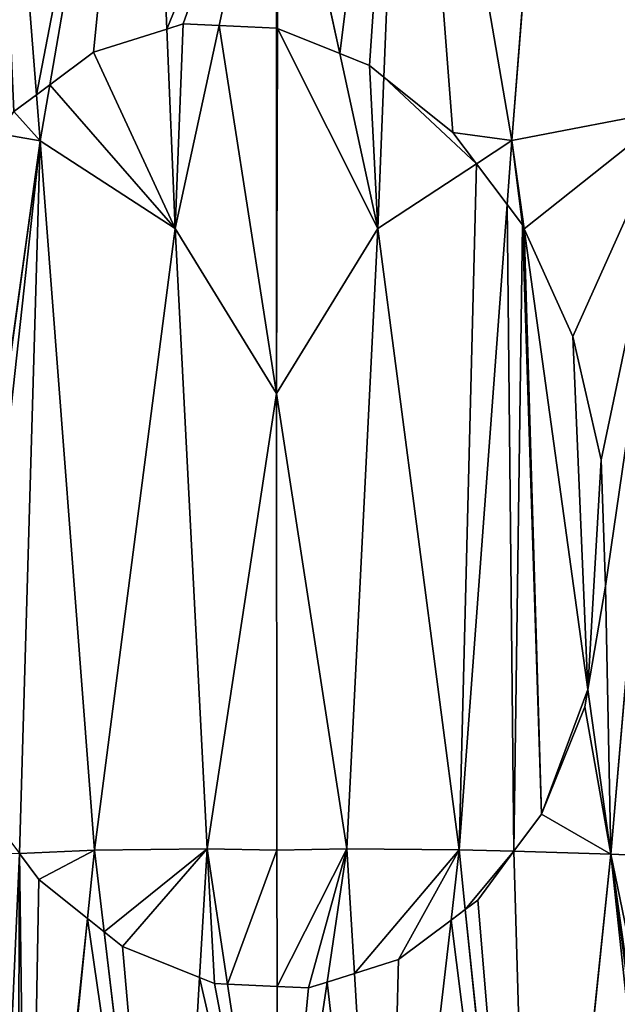
# Model space of a CAD drawing. Extents: x 0 to 2274, y 0 to 2279.
# Drawn here: x 1072 to 1131, y 1033 to 1129 of the extents above; entities that cross this region are included whole.
import ezdxf

# ---------------------------------------------------------------- set-up
doc = ezdxf.new("R2010")
doc.units = 0
doc.header["$LTSCALE"] = 25.4
doc.layers.get('0').update_dxf_attribs({"color": 13, "linetype": 'CONTINUOUS'})

msp = doc.modelspace()

# ---------------------------------------------------------------- linework, layer by layer
at = {"color": 0}
for p, q in [((1073.893, 1121.758, 136.082), (1068.682, 1187.471, 114.91)), ((1073.893, 1121.758, 136.082), (1068.682, 1187.471, 114.91)), ((1126.017, 1187.515, 114.922), (1120.536, 1117.281, 137.556)), ((1126.017, 1187.515, 114.922), (1120.536, 1117.281, 137.556)), ((1075.203, 1122.735, 135.807), (1084.66, 1177.53, 118.549)), ((1075.203, 1122.735, 135.807), (1084.66, 1177.53, 118.549)), ((1084.66, 1177.53, 118.549), (1086.686, 1128.198, 134.287)), ((1084.66, 1177.53, 118.549), (1086.686, 1128.198, 134.287)), ((1107.972, 1123.493, 135.788), (1110.147, 1177.53, 118.549)), ((1107.972, 1123.493, 135.788), (1110.147, 1177.53, 118.549)), ((1110.147, 1177.53, 118.549), (1120.536, 1117.281, 137.556)), ((1110.147, 1177.53, 118.549), (1120.536, 1117.281, 137.556)), ((1097.408, 1154.475, 126.371), (1091.794, 1128.538, 134.382)), ((1097.408, 1154.475, 126.371), (1091.794, 1128.538, 134.382)), ((1103.642, 1125.803, 135.226), (1097.408, 1154.475, 126.371)), ((1097.408, 1154.475, 126.371), (1097.422, 1128.27, 134.36)), ((1097.408, 1154.475, 126.371), (1097.422, 1128.27, 134.36)), ((1103.642, 1125.803, 135.226), (1097.408, 1154.475, 126.371)), ((1086.686, 1128.198, 134.287), (1088.29, 1128.704, 134.19)), ((1086.686, 1128.198, 134.287), (1088.29, 1128.704, 134.19)), ((1091.794, 1128.538, 134.382), (1087.489, 1108.643, 140.526)), ((1091.794, 1128.538, 134.382), (1087.489, 1108.643, 140.526)), ((1088.29, 1128.704, 134.19), (1091.794, 1128.538, 134.382)), ((1088.29, 1128.704, 134.19), (1091.794, 1128.538, 134.382)), ((1091.794, 1128.538, 134.382), (1097.422, 1128.27, 134.36)), ((1091.794, 1128.538, 134.382), (1097.422, 1128.27, 134.36)), ((1097.422, 1128.27, 134.36), (1097.441, 1092.459, 145.278)), ((1097.422, 1128.27, 134.36), (1097.525, 1128.265, 134.364)), ((1097.422, 1128.27, 134.36), (1097.441, 1092.459, 145.278)), ((1097.422, 1128.27, 134.36), (1097.525, 1128.265, 134.364)), ((1097.525, 1128.265, 134.364), (1103.642, 1125.803, 135.226)), ((1097.525, 1128.265, 134.364), (1103.642, 1125.803, 135.226)), ((1079.474, 1125.921, 134.875), (1086.686, 1128.198, 134.287)), ((1079.474, 1125.921, 134.875), (1086.686, 1128.198, 134.287)), ((1086.686, 1128.198, 134.287), (1087.489, 1108.643, 140.526)), ((1086.686, 1128.198, 134.287), (1087.489, 1108.643, 140.526)), ((1075.203, 1122.735, 135.807), (1079.474, 1125.921, 134.875)), ((1075.203, 1122.735, 135.807), (1079.474, 1125.921, 134.875)), ((1103.642, 1125.803, 135.226), (1106.549, 1124.634, 135.482)), ((1107.374, 1108.643, 140.526), (1103.642, 1125.803, 135.226)), ((1107.374, 1108.643, 140.526), (1103.642, 1125.803, 135.226)), ((1103.642, 1125.803, 135.226), (1106.549, 1124.634, 135.482)), ((1106.549, 1124.634, 135.482), (1107.972, 1123.493, 135.788)), ((1106.549, 1124.634, 135.482), (1107.972, 1123.493, 135.788)), ((1107.374, 1108.643, 140.526), (1107.972, 1123.493, 135.788)), ((1107.374, 1108.643, 140.526), (1107.972, 1123.493, 135.788)), ((1107.972, 1123.493, 135.788), (1114.747, 1118.057, 137.406)), ((1107.972, 1123.493, 135.788), (1114.747, 1118.057, 137.406)), ((1073.893, 1121.758, 136.082), (1075.203, 1122.735, 135.807)), ((1073.893, 1121.758, 136.082), (1075.203, 1122.735, 135.807)), ((1074.252, 1117.228, 137.542), (1075.203, 1122.735, 135.807)), ((1074.252, 1117.228, 137.542), (1075.203, 1122.735, 135.807)), ((1071.677, 1120.105, 136.511), (1073.893, 1121.758, 136.082)), ((1071.677, 1120.105, 136.511), (1073.893, 1121.758, 136.082)), ((1074.252, 1117.228, 137.542), (1073.893, 1121.758, 136.082)), ((1074.252, 1117.228, 137.542), (1073.893, 1121.758, 136.082)), ((1120.536, 1117.281, 137.556), (1136.522, 1120.331, 135.965)), ((1120.536, 1117.281, 137.556), (1136.522, 1120.331, 135.965)), ((1136.522, 1120.331, 135.965), (1130.229, 1047.26, 157.118)), ((1136.522, 1120.331, 135.965), (1130.229, 1047.26, 157.118)), ((1070.095, 1117.963, 137.124), (1074.252, 1117.228, 137.542)), ((1070.095, 1117.963, 137.124), (1074.252, 1117.228, 137.542)), ((1114.747, 1118.057, 137.406), (1117.049, 1114.992, 138.343)), ((1114.747, 1118.057, 137.406), (1117.049, 1114.992, 138.343)), ((1074.252, 1117.228, 137.542), (1065.876, 1056.999, 154.27)), ((1074.252, 1117.228, 137.542), (1065.876, 1056.999, 154.27)), ((1087.489, 1108.643, 140.526), (1074.252, 1117.228, 137.542)), ((1079.565, 1047.629, 157.542), (1074.252, 1117.228, 137.542)), ((1087.489, 1108.643, 140.526), (1074.252, 1117.228, 137.542)), ((1079.565, 1047.629, 157.542), (1074.252, 1117.228, 137.542)), ((1120.536, 1117.281, 137.556), (1117.049, 1114.992, 138.343)), ((1120.536, 1117.281, 137.556), (1117.049, 1114.992, 138.343)), ((1120.536, 1117.281, 137.556), (1120.067, 1110.973, 139.369)), ((1120.536, 1117.281, 137.556), (1120.067, 1110.973, 139.369)), ((1121.739, 1108.591, 139.984), (1120.536, 1117.281, 137.556)), ((1121.739, 1108.591, 139.984), (1120.536, 1117.281, 137.556)), ((1117.049, 1114.992, 138.343), (1107.374, 1108.643, 140.526)), ((1117.049, 1114.992, 138.343), (1107.374, 1108.643, 140.526)), ((1117.049, 1114.992, 138.343), (1120.067, 1110.973, 139.369)), ((1117.049, 1114.992, 138.343), (1120.067, 1110.973, 139.369)), ((1120.067, 1110.973, 139.369), (1115.358, 1047.69, 157.559)), ((1120.067, 1110.973, 139.369), (1115.358, 1047.69, 157.559)), ((1120.067, 1110.973, 139.369), (1121.561, 1108.983, 139.879)), ((1120.067, 1110.973, 139.369), (1121.561, 1108.983, 139.879)), ((1121.561, 1108.983, 139.879), (1121.739, 1108.591, 139.984)), ((1121.561, 1108.983, 139.879), (1121.739, 1108.591, 139.984)), ((1087.489, 1108.643, 140.526), (1079.565, 1047.629, 157.542)), ((1087.489, 1108.643, 140.526), (1079.565, 1047.629, 157.542)), ((1087.489, 1108.643, 140.526), (1097.441, 1092.459, 145.278)), ((1090.617, 1047.771, 157.649), (1087.489, 1108.643, 140.526)), ((1087.489, 1108.643, 140.526), (1097.441, 1092.459, 145.278)), ((1090.617, 1047.771, 157.649), (1087.489, 1108.643, 140.526)), ((1097.441, 1092.459, 145.278), (1107.374, 1108.643, 140.526)), ((1097.441, 1092.459, 145.278), (1107.374, 1108.643, 140.526)), ((1107.374, 1108.643, 140.526), (1104.341, 1047.771, 157.649)), ((1107.374, 1108.643, 140.526), (1104.341, 1047.771, 157.649)), ((1115.358, 1047.69, 157.559), (1107.374, 1108.643, 140.526)), ((1115.358, 1047.69, 157.559), (1107.374, 1108.643, 140.526)), ((1127.993, 1063.416, 152.604), (1121.739, 1108.591, 139.984)), ((1127.993, 1063.416, 152.604), (1121.739, 1108.591, 139.984)), ((1121.739, 1108.591, 139.984), (1126.526, 1098.031, 142.784)), ((1121.739, 1108.591, 139.984), (1126.526, 1098.031, 142.784)), ((1126.526, 1098.031, 142.784), (1129.304, 1085.947, 146.11)), ((1126.526, 1098.031, 142.784), (1129.304, 1085.947, 146.11)), ((1097.441, 1092.459, 145.278), (1090.617, 1047.771, 157.649)), ((1097.441, 1092.459, 145.278), (1090.617, 1047.771, 157.649)), ((1104.341, 1047.771, 157.649), (1097.441, 1092.459, 145.278)), ((1097.441, 1092.459, 145.278), (1097.481, 1047.632, 157.526)), ((1097.441, 1092.459, 145.278), (1097.481, 1047.632, 157.526)), ((1104.341, 1047.771, 157.649), (1097.441, 1092.459, 145.278)), ((1129.304, 1085.947, 146.11), (1129.705, 1073.554, 149.632)), ((1129.304, 1085.947, 146.11), (1129.705, 1073.554, 149.632)), ((1129.705, 1073.554, 149.632), (1127.993, 1063.416, 152.604)), ((1129.705, 1073.554, 149.632), (1127.993, 1063.416, 152.604)), ((1127.993, 1063.416, 152.604), (1127.703, 1061.697, 153.104)), ((1127.993, 1063.416, 152.604), (1127.703, 1061.697, 153.104)), ((1130.229, 1047.26, 157.118), (1127.993, 1063.416, 152.604)), ((1130.229, 1047.26, 157.118), (1127.993, 1063.416, 152.604)), ((1127.703, 1061.697, 153.104), (1123.433, 1051.184, 156.259)), ((1127.703, 1061.697, 153.104), (1123.433, 1051.184, 156.259)), ((1123.433, 1051.184, 156.259), (1120.736, 1047.535, 157.4)), ((1123.433, 1051.184, 156.259), (1120.736, 1047.535, 157.4)), ((1072.205, 1047.324, 157.3), (1079.565, 1047.629, 157.542)), ((1072.205, 1047.324, 157.3), (1079.565, 1047.629, 157.542)), ((1074.116, 1044.779, 158.006), (1072.205, 1047.324, 157.3)), ((1074.116, 1044.779, 158.006), (1072.205, 1047.324, 157.3)), ((1078.893, 1040.946, 159.15), (1079.565, 1047.629, 157.542)), ((1078.893, 1040.946, 159.15), (1079.565, 1047.629, 157.542)), ((1079.565, 1047.629, 157.542), (1090.617, 1047.771, 157.649)), ((1079.565, 1047.629, 157.542), (1090.617, 1047.771, 157.649)), ((1079.565, 1047.629, 157.542), (1080.514, 1039.646, 159.53)), ((1079.565, 1047.629, 157.542), (1080.514, 1039.646, 159.53)), ((1089.891, 1035.153, 160.764), (1090.617, 1047.771, 157.649)), ((1089.891, 1035.153, 160.764), (1090.617, 1047.771, 157.649)), ((1090.617, 1047.771, 157.649), (1092.625, 1034.509, 160.983)), ((1090.617, 1047.771, 157.649), (1092.625, 1034.509, 160.983)), ((1090.617, 1047.771, 157.649), (1097.481, 1047.632, 157.526)), ((1090.617, 1047.771, 157.649), (1097.481, 1047.632, 157.526)), ((1097.481, 1047.632, 157.526), (1104.341, 1047.771, 157.649)), ((1097.481, 1047.632, 157.526), (1104.341, 1047.771, 157.649)), ((1097.481, 1047.632, 157.526), (1097.497, 1034.278, 160.929)), ((1097.481, 1047.632, 157.526), (1097.497, 1034.278, 160.929)), ((1102.394, 1034.706, 160.933), (1104.341, 1047.771, 157.649)), ((1102.394, 1034.706, 160.933), (1104.341, 1047.771, 157.649)), ((1104.341, 1047.771, 157.649), (1105.075, 1035.553, 160.672)), ((1104.341, 1047.771, 157.649), (1115.358, 1047.69, 157.559)), ((1104.341, 1047.771, 157.649), (1105.075, 1035.553, 160.672)), ((1104.341, 1047.771, 157.649), (1115.358, 1047.69, 157.559)), ((1114.557, 1040.769, 159.284), (1115.358, 1047.69, 157.559)), ((1114.557, 1040.769, 159.284), (1115.358, 1047.69, 157.559)), ((1115.358, 1047.69, 157.559), (1120.736, 1047.535, 157.4)), ((1115.358, 1047.69, 157.559), (1115.963, 1041.819, 158.982)), ((1115.358, 1047.69, 157.559), (1120.736, 1047.535, 157.4)), ((1115.358, 1047.69, 157.559), (1115.963, 1041.819, 158.982)), ((1120.736, 1047.535, 157.4), (1117.186, 1042.731, 158.712)), ((1120.736, 1047.535, 157.4), (1117.186, 1042.731, 158.712)), ((1120.736, 1047.535, 157.4), (1130.229, 1047.26, 157.118)), ((1120.736, 1047.535, 157.4), (1130.229, 1047.26, 157.118)), ((1122.81, 975.383, 175.078), (1130.229, 1047.26, 157.118)), ((1122.81, 975.383, 175.078), (1130.229, 1047.26, 157.118)), ((1130.229, 1047.26, 157.118), (1135.719, 1008.23, 166.531)), ((1130.229, 1047.26, 157.118), (1147.686, 1046.547, 156.377)), ((1130.229, 1047.26, 157.118), (1135.719, 1008.23, 166.531)), ((1130.229, 1047.26, 157.118), (1147.686, 1046.547, 156.377)), ((1078.893, 1040.946, 159.15), (1074.116, 1044.779, 158.006)), ((1078.893, 1040.946, 159.15), (1074.116, 1044.779, 158.006)), ((1117.186, 1042.731, 158.712), (1115.963, 1041.819, 158.982)), ((1117.186, 1042.731, 158.712), (1115.963, 1041.819, 158.982)), ((1115.963, 1041.819, 158.982), (1114.557, 1040.769, 159.284)), ((1115.963, 1041.819, 158.982), (1114.557, 1040.769, 159.284)), ((1115.963, 1041.819, 158.982), (1122.81, 975.383, 175.078)), ((1115.963, 1041.819, 158.982), (1122.81, 975.383, 175.078)), ((1072.27, 975.083, 174.994), (1078.893, 1040.946, 159.15)), ((1072.27, 975.083, 174.994), (1078.893, 1040.946, 159.15)), ((1080.514, 1039.646, 159.53), (1078.893, 1040.946, 159.15)), ((1080.514, 1039.646, 159.53), (1078.893, 1040.946, 159.15)), ((1108.108, 985.101, 173.154), (1114.557, 1040.769, 159.284)), ((1108.108, 985.101, 173.154), (1114.557, 1040.769, 159.284)), ((1114.557, 1040.769, 159.284), (1109.39, 1036.915, 160.291)), ((1114.557, 1040.769, 159.284), (1109.39, 1036.915, 160.291)), ((1082.314, 1038.202, 159.911), (1080.514, 1039.646, 159.53)), ((1080.514, 1039.646, 159.53), (1087.007, 985.031, 173.135)), ((1080.514, 1039.646, 159.53), (1087.007, 985.031, 173.135)), ((1082.314, 1038.202, 159.911), (1080.514, 1039.646, 159.53)), ((1089.891, 1035.153, 160.764), (1082.314, 1038.202, 159.911)), ((1089.891, 1035.153, 160.764), (1082.314, 1038.202, 159.911)), ((1109.39, 1036.915, 160.291), (1105.075, 1035.553, 160.672)), ((1109.39, 1036.915, 160.291), (1105.075, 1035.553, 160.672)), ((1105.075, 1035.553, 160.672), (1102.394, 1034.706, 160.933)), ((1105.075, 1035.553, 160.672), (1102.394, 1034.706, 160.933)), ((1105.075, 1035.553, 160.672), (1108.108, 985.101, 173.154)), ((1105.075, 1035.553, 160.672), (1108.108, 985.101, 173.154)), ((1087.007, 985.031, 173.135), (1089.891, 1035.153, 160.764)), ((1087.007, 985.031, 173.135), (1089.891, 1035.153, 160.764)), ((1091.338, 1034.57, 160.939), (1089.891, 1035.153, 160.764)), ((1091.338, 1034.57, 160.939), (1089.891, 1035.153, 160.764)), ((1092.625, 1034.509, 160.983), (1091.338, 1034.57, 160.939)), ((1092.625, 1034.509, 160.983), (1091.338, 1034.57, 160.939)), ((1097.534, 1002.082, 169.133), (1102.394, 1034.706, 160.933)), ((1097.534, 1002.082, 169.133), (1102.394, 1034.706, 160.933)), ((1102.394, 1034.706, 160.933), (1100.573, 1034.131, 161.037)), ((1102.394, 1034.706, 160.933), (1100.573, 1034.131, 161.037)), ((1097.497, 1034.278, 160.929), (1092.625, 1034.509, 160.983)), ((1092.625, 1034.509, 160.983), (1097.534, 1002.082, 169.133)), ((1092.625, 1034.509, 160.983), (1097.534, 1002.082, 169.133)), ((1097.497, 1034.278, 160.929), (1092.625, 1034.509, 160.983)), ((1097.497, 1034.278, 160.929), (1097.534, 1002.082, 169.133)), ((1100.573, 1034.131, 161.037), (1097.497, 1034.278, 160.929)), ((1100.573, 1034.131, 161.037), (1097.497, 1034.278, 160.929)), ((1097.497, 1034.278, 160.929), (1097.534, 1002.082, 169.133))]:
    msp.add_line(p, q, dxfattribs=at)

# ---------------------------------------------------------------- meshes
at = {"color": 95}
mesh = msp.add_polyface(dxfattribs=at)
corners = [(1144.569, 1188.322, 113.742), (1126.017, 1187.515, 114.922), (1136.522, 1120.331, 135.965)]
mesh.append_faces([[corners[k] for k in face] for face in [(0, 1, 2)]], dxfattribs={"color": 95})
mesh = msp.add_polyface(dxfattribs=at)
corners = [(1070.095, 1117.963, 137.124), (1068.682, 1187.471, 114.91), (1057.943, 1120.111, 135.903), (1071.677, 1120.105, 136.511), (1073.893, 1121.758, 136.082)]
mesh.append_faces([[corners[k] for k in face] for face in [(0, 1, 2), (1, 3, 4)]], dxfattribs={"vtx0": -1, "color": 95})
mesh.append_faces([[corners[k] for k in face] for face in [(1, 0, 3)]], dxfattribs={"vtx0": -1, "vtx2": -1, "color": 95})
mesh = msp.add_polyface(dxfattribs=at)
corners = [(1073.893, 1121.758, 136.082), (1084.66, 1177.53, 118.549), (1068.682, 1187.471, 114.91), (1075.203, 1122.735, 135.807)]
mesh.append_faces([[corners[k] for k in face] for face in [(0, 1, 2), (1, 0, 3)]], dxfattribs={"vtx0": -1, "color": 95})
mesh = msp.add_polyface(dxfattribs=at)
corners = [(1126.017, 1187.515, 114.922), (1110.147, 1177.53, 118.549), (1120.536, 1117.281, 137.556)]
mesh.append_faces([[corners[k] for k in face] for face in [(0, 1, 2)]], dxfattribs={"color": 95})
mesh = msp.add_polyface(dxfattribs=at)
corners = [(1136.522, 1120.331, 135.965), (1126.017, 1187.515, 114.922), (1120.536, 1117.281, 137.556)]
mesh.append_faces([[corners[k] for k in face] for face in [(0, 1, 2)]], dxfattribs={"color": 95})
mesh = msp.add_polyface(dxfattribs=at)
corners = [(1079.474, 1125.921, 134.875), (1084.66, 1177.53, 118.549), (1075.203, 1122.735, 135.807), (1086.686, 1128.198, 134.287)]
mesh.append_faces([[corners[k] for k in face] for face in [(0, 1, 2), (1, 0, 3)]], dxfattribs={"vtx0": -1, "color": 95})
mesh = msp.add_polyface(dxfattribs=at)
corners = [(1086.686, 1128.198, 134.287), (1097.408, 1154.475, 126.371), (1084.66, 1177.53, 118.549), (1088.29, 1128.704, 134.19), (1091.794, 1128.538, 134.382)]
mesh.append_faces([[corners[k] for k in face] for face in [(0, 1, 2), (1, 3, 4)]], dxfattribs={"vtx0": -1, "color": 95})
mesh.append_faces([[corners[k] for k in face] for face in [(1, 0, 3)]], dxfattribs={"vtx0": -1, "vtx2": -1, "color": 95})
mesh = msp.add_polyface(dxfattribs=at)
corners = [(1103.642, 1125.803, 135.226), (1110.147, 1177.53, 118.549), (1097.408, 1154.475, 126.371), (1106.549, 1124.634, 135.482), (1107.972, 1123.493, 135.788)]
mesh.append_faces([[corners[k] for k in face] for face in [(0, 1, 2), (1, 3, 4)]], dxfattribs={"vtx0": -1, "color": 95})
mesh.append_faces([[corners[k] for k in face] for face in [(1, 0, 3)]], dxfattribs={"vtx0": -1, "vtx2": -1, "color": 95})
mesh = msp.add_polyface(dxfattribs=at)
corners = [(1114.747, 1118.057, 137.406), (1110.147, 1177.53, 118.549), (1107.972, 1123.493, 135.788), (1120.536, 1117.281, 137.556), (1117.049, 1114.992, 138.343)]
mesh.append_faces([[corners[k] for k in face] for face in [(0, 1, 2), (3, 0, 4)]], dxfattribs={"vtx0": -1, "color": 95})
mesh.append_faces([[corners[k] for k in face] for face in [(1, 0, 3)]], dxfattribs={"vtx0": -1, "vtx1": -1, "color": 95})
mesh = msp.add_polyface(dxfattribs=at)
corners = [(1097.422, 1128.27, 134.36), (1097.408, 1154.475, 126.371), (1091.794, 1128.538, 134.382)]
mesh.append_faces([[corners[k] for k in face] for face in [(0, 1, 2)]], dxfattribs={"color": 95})
mesh = msp.add_polyface(dxfattribs=at)
corners = [(1097.408, 1154.475, 126.371), (1097.525, 1128.265, 134.364), (1103.642, 1125.803, 135.226), (1097.422, 1128.27, 134.36)]
mesh.append_faces([[corners[k] for k in face] for face in [(0, 1, 2), (1, 0, 3)]], dxfattribs={"vtx0": -1, "color": 95})
at = {"color": 43}
mesh = msp.add_polyface(dxfattribs=at)
corners = [(1087.489, 1108.643, 140.526), (1088.29, 1128.704, 134.19), (1086.686, 1128.198, 134.287), (1091.794, 1128.538, 134.382)]
mesh.append_faces([[corners[k] for k in face] for face in [(0, 1, 2), (1, 0, 3)]], dxfattribs={"vtx0": -1, "color": 43})
mesh = msp.add_polyface(dxfattribs=at)
corners = [(1097.441, 1092.459, 145.278), (1091.794, 1128.538, 134.382), (1087.489, 1108.643, 140.526), (1097.422, 1128.27, 134.36)]
mesh.append_faces([[corners[k] for k in face] for face in [(0, 1, 2), (1, 0, 3)]], dxfattribs={"vtx0": -1, "color": 43})
mesh = msp.add_polyface(dxfattribs=at)
corners = [(1097.441, 1092.459, 145.278), (1097.525, 1128.265, 134.364), (1097.422, 1128.27, 134.36), (1107.374, 1108.643, 140.526), (1103.642, 1125.803, 135.226)]
mesh.append_faces([[corners[k] for k in face] for face in [(0, 1, 2), (1, 3, 4)]], dxfattribs={"vtx0": -1, "color": 43})
mesh.append_faces([[corners[k] for k in face] for face in [(1, 0, 3)]], dxfattribs={"vtx0": -1, "vtx2": -1, "color": 43})
mesh = msp.add_polyface(dxfattribs=at)
corners = [(1087.489, 1108.643, 140.526), (1075.203, 1122.735, 135.807), (1074.252, 1117.228, 137.542), (1079.474, 1125.921, 134.875), (1086.686, 1128.198, 134.287)]
mesh.append_faces([[corners[k] for k in face] for face in [(0, 1, 2), (3, 0, 4)]], dxfattribs={"vtx0": -1, "color": 43})
mesh.append_faces([[corners[k] for k in face] for face in [(1, 0, 3)]], dxfattribs={"vtx0": -1, "vtx1": -1, "color": 43})
mesh = msp.add_polyface(dxfattribs=at)
corners = [(1107.374, 1108.643, 140.526), (1106.549, 1124.634, 135.482), (1103.642, 1125.803, 135.226), (1107.972, 1123.493, 135.788)]
mesh.append_faces([[corners[k] for k in face] for face in [(0, 1, 2), (1, 0, 3)]], dxfattribs={"vtx0": -1, "color": 43})
mesh = msp.add_polyface(dxfattribs=at)
corners = [(1117.049, 1114.992, 138.343), (1107.972, 1123.493, 135.788), (1107.374, 1108.643, 140.526), (1114.747, 1118.057, 137.406)]
mesh.append_faces([[corners[k] for k in face] for face in [(0, 1, 2), (1, 0, 3)]], dxfattribs={"vtx0": -1, "color": 43})
mesh = msp.add_polyface(dxfattribs=at)
corners = [(1075.203, 1122.735, 135.807), (1073.893, 1121.758, 136.082), (1074.252, 1117.228, 137.542)]
mesh.append_faces([[corners[k] for k in face] for face in [(0, 1, 2)]], dxfattribs={"color": 43})
mesh = msp.add_polyface(dxfattribs=at)
corners = [(1074.252, 1117.228, 137.542), (1071.677, 1120.105, 136.511), (1070.095, 1117.963, 137.124), (1073.893, 1121.758, 136.082)]
mesh.append_faces([[corners[k] for k in face] for face in [(0, 1, 2), (1, 0, 3)]], dxfattribs={"vtx0": -1, "color": 43})
at = {"color": 95}
mesh = msp.add_polyface(dxfattribs=at)
corners = [(1130.229, 1047.26, 157.118), (1129.705, 1073.554, 149.632), (1127.993, 1063.416, 152.604), (1121.739, 1108.591, 139.984), (1136.522, 1120.331, 135.965), (1120.536, 1117.281, 137.556), (1126.526, 1098.031, 142.784), (1129.304, 1085.947, 146.11)]
mesh.append_faces([[corners[k] for k in face] for face in [(0, 1, 2), (3, 4, 5)]], dxfattribs={"vtx0": -1, "color": 95})
mesh.append_faces([[corners[k] for k in face] for face in [(4, 1, 0)]], dxfattribs={"vtx0": -1, "vtx1": -1, "color": 95})
mesh.append_faces([[corners[k] for k in face] for face in [(4, 3, 6), (4, 6, 7), (4, 7, 1)]], dxfattribs={"vtx0": -1, "vtx2": -1, "color": 95})
mesh = msp.add_polyface(dxfattribs=at)
corners = [(1147.686, 1046.547, 156.377), (1136.522, 1120.331, 135.965), (1130.229, 1047.26, 157.118)]
mesh.append_faces([[corners[k] for k in face] for face in [(0, 1, 2)]], dxfattribs={"color": 95})
at = {"color": 43}
mesh = msp.add_polyface(dxfattribs=at)
corners = [(1063.029, 1063.278, 152.34), (1061.161, 1101.139, 141.466), (1060.167, 1095.256, 143.091), (1065.431, 1111.652, 138.687), (1065.876, 1056.999, 154.27), (1070.095, 1117.963, 137.124), (1074.252, 1117.228, 137.542)]
mesh.append_faces([[corners[k] for k in face] for face in [(0, 1, 2), (5, 4, 6)]], dxfattribs={"vtx0": -1, "color": 43})
mesh.append_faces([[corners[k] for k in face] for face in [(1, 0, 3), (3, 4, 5)]], dxfattribs={"vtx0": -1, "vtx1": -1, "color": 43})
mesh.append_faces([[corners[k] for k in face] for face in [(3, 0, 4)]], dxfattribs={"vtx0": -1, "vtx2": -1, "color": 43})
mesh = msp.add_polyface(dxfattribs=at)
corners = [(1067.302, 1053.852, 155.227), (1074.252, 1117.228, 137.542), (1065.876, 1056.999, 154.27), (1072.205, 1047.324, 157.3), (1079.565, 1047.629, 157.542)]
mesh.append_faces([[corners[k] for k in face] for face in [(0, 1, 2), (1, 3, 4)]], dxfattribs={"vtx0": -1, "color": 43})
mesh.append_faces([[corners[k] for k in face] for face in [(1, 0, 3)]], dxfattribs={"vtx0": -1, "vtx2": -1, "color": 43})
mesh = msp.add_polyface(dxfattribs=at)
corners = [(1087.489, 1108.643, 140.526), (1074.252, 1117.228, 137.542), (1079.565, 1047.629, 157.542)]
mesh.append_faces([[corners[k] for k in face] for face in [(0, 1, 2)]], dxfattribs={"color": 43})
at = {"color": 95}
mesh = msp.add_polyface(dxfattribs=at)
corners = [(1120.536, 1117.281, 137.556), (1117.049, 1114.992, 138.343), (1120.067, 1110.973, 139.369)]
mesh.append_faces([[corners[k] for k in face] for face in [(0, 1, 2)]], dxfattribs={"color": 95})
mesh = msp.add_polyface(dxfattribs=at)
corners = [(1121.561, 1108.983, 139.879), (1120.536, 1117.281, 137.556), (1120.067, 1110.973, 139.369), (1121.739, 1108.591, 139.984)]
mesh.append_faces([[corners[k] for k in face] for face in [(0, 1, 2), (1, 0, 3)]], dxfattribs={"vtx0": -1, "color": 95})
at = {"color": 43}
mesh = msp.add_polyface(dxfattribs=at)
corners = [(1115.358, 1047.69, 157.559), (1117.049, 1114.992, 138.343), (1107.374, 1108.643, 140.526), (1120.067, 1110.973, 139.369)]
mesh.append_faces([[corners[k] for k in face] for face in [(0, 1, 2), (1, 0, 3)]], dxfattribs={"vtx0": -1, "color": 43})
mesh = msp.add_polyface(dxfattribs=at)
corners = [(1120.736, 1047.535, 157.4), (1120.067, 1110.973, 139.369), (1115.358, 1047.69, 157.559), (1121.561, 1108.983, 139.879), (1123.433, 1051.184, 156.259), (1121.739, 1108.591, 139.984), (1127.993, 1063.416, 152.604), (1127.703, 1061.697, 153.104)]
mesh.append_faces([[corners[k] for k in face] for face in [(0, 1, 2), (6, 4, 7)]], dxfattribs={"vtx0": -1, "color": 43})
mesh.append_faces([[corners[k] for k in face] for face in [(1, 0, 3), (3, 4, 5), (5, 4, 6)]], dxfattribs={"vtx0": -1, "vtx1": -1, "color": 43})
mesh.append_faces([[corners[k] for k in face] for face in [(3, 0, 4)]], dxfattribs={"vtx0": -1, "vtx2": -1, "color": 43})
mesh = msp.add_polyface(dxfattribs=at)
corners = [(1090.617, 1047.771, 157.649), (1087.489, 1108.643, 140.526), (1079.565, 1047.629, 157.542)]
mesh.append_faces([[corners[k] for k in face] for face in [(0, 1, 2)]], dxfattribs={"color": 43})
mesh = msp.add_polyface(dxfattribs=at)
corners = [(1097.441, 1092.459, 145.278), (1087.489, 1108.643, 140.526), (1090.617, 1047.771, 157.649)]
mesh.append_faces([[corners[k] for k in face] for face in [(0, 1, 2)]], dxfattribs={"color": 43})
mesh = msp.add_polyface(dxfattribs=at)
corners = [(1107.374, 1108.643, 140.526), (1097.441, 1092.459, 145.278), (1104.341, 1047.771, 157.649)]
mesh.append_faces([[corners[k] for k in face] for face in [(0, 1, 2)]], dxfattribs={"color": 43})
mesh = msp.add_polyface(dxfattribs=at)
corners = [(1115.358, 1047.69, 157.559), (1107.374, 1108.643, 140.526), (1104.341, 1047.771, 157.649)]
mesh.append_faces([[corners[k] for k in face] for face in [(0, 1, 2)]], dxfattribs={"color": 43})
mesh = msp.add_polyface(dxfattribs=at)
corners = [(1127.993, 1063.416, 152.604), (1126.526, 1098.031, 142.784), (1121.739, 1108.591, 139.984), (1129.304, 1085.947, 146.11), (1129.705, 1073.554, 149.632)]
mesh.append_faces([[corners[k] for k in face] for face in [(0, 1, 2), (3, 0, 4)]], dxfattribs={"vtx0": -1, "color": 43})
mesh.append_faces([[corners[k] for k in face] for face in [(1, 0, 3)]], dxfattribs={"vtx0": -1, "vtx1": -1, "color": 43})
mesh = msp.add_polyface(dxfattribs=at)
corners = [(1097.481, 1047.632, 157.526), (1097.441, 1092.459, 145.278), (1090.617, 1047.771, 157.649)]
mesh.append_faces([[corners[k] for k in face] for face in [(0, 1, 2)]], dxfattribs={"color": 43})
mesh = msp.add_polyface(dxfattribs=at)
corners = [(1104.341, 1047.771, 157.649), (1097.441, 1092.459, 145.278), (1097.481, 1047.632, 157.526)]
mesh.append_faces([[corners[k] for k in face] for face in [(0, 1, 2)]], dxfattribs={"color": 43})
at = {"color": 95}
mesh = msp.add_polyface(dxfattribs=at)
corners = [(1130.229, 1047.26, 157.118), (1123.433, 1051.184, 156.259), (1120.736, 1047.535, 157.4), (1127.703, 1061.697, 153.104), (1127.993, 1063.416, 152.604)]
mesh.append_faces([[corners[k] for k in face] for face in [(0, 1, 2), (3, 0, 4)]], dxfattribs={"vtx0": -1, "color": 95})
mesh.append_faces([[corners[k] for k in face] for face in [(1, 0, 3)]], dxfattribs={"vtx0": -1, "vtx1": -1, "color": 95})
mesh = msp.add_polyface(dxfattribs=at)
corners = [(1072.27, 975.083, 174.994), (1072.308, 978.009, 174.279), (1072.042, 977.194, 174.467), (1078.893, 1040.946, 159.15), (1073.038, 985.463, 172.485), (1074.116, 1044.779, 158.006), (1069.944, 996.575, 169.631), (1072.205, 1047.324, 157.3), (1064.486, 1047.004, 157.046), (1071.982, 992.318, 170.761)]
mesh.append_faces([[corners[k] for k in face] for face in [(0, 1, 2), (6, 7, 8)]], dxfattribs={"vtx0": -1, "color": 95})
mesh.append_faces([[corners[k] for k in face] for face in [(1, 3, 4), (7, 4, 5)]], dxfattribs={"vtx0": -1, "vtx1": -1, "color": 95})
mesh.append_faces([[corners[k] for k in face] for face in [(1, 0, 3), (4, 3, 5), (7, 6, 9), (7, 9, 4)]], dxfattribs={"vtx0": -1, "vtx2": -1, "color": 95})
at = {"color": 43}
mesh = msp.add_polyface(dxfattribs=at)
corners = [(1074.116, 1044.779, 158.006), (1079.565, 1047.629, 157.542), (1072.205, 1047.324, 157.3), (1078.893, 1040.946, 159.15)]
mesh.append_faces([[corners[k] for k in face] for face in [(0, 1, 2), (1, 0, 3)]], dxfattribs={"vtx0": -1, "color": 43})
mesh = msp.add_polyface(dxfattribs=at)
corners = [(1080.514, 1039.646, 159.53), (1079.565, 1047.629, 157.542), (1078.893, 1040.946, 159.15)]
mesh.append_faces([[corners[k] for k in face] for face in [(0, 1, 2)]], dxfattribs={"color": 43})
mesh = msp.add_polyface(dxfattribs=at)
corners = [(1080.514, 1039.646, 159.53), (1090.617, 1047.771, 157.649), (1079.565, 1047.629, 157.542), (1082.314, 1038.202, 159.911), (1089.891, 1035.153, 160.764)]
mesh.append_faces([[corners[k] for k in face] for face in [(0, 1, 2), (1, 3, 4)]], dxfattribs={"vtx0": -1, "color": 43})
mesh.append_faces([[corners[k] for k in face] for face in [(1, 0, 3)]], dxfattribs={"vtx0": -1, "vtx2": -1, "color": 43})
mesh = msp.add_polyface(dxfattribs=at)
corners = [(1091.338, 1034.57, 160.939), (1090.617, 1047.771, 157.649), (1089.891, 1035.153, 160.764), (1092.625, 1034.509, 160.983)]
mesh.append_faces([[corners[k] for k in face] for face in [(0, 1, 2), (1, 0, 3)]], dxfattribs={"vtx0": -1, "color": 43})
mesh = msp.add_polyface(dxfattribs=at)
corners = [(1092.625, 1034.509, 160.983), (1097.481, 1047.632, 157.526), (1090.617, 1047.771, 157.649), (1097.497, 1034.278, 160.929)]
mesh.append_faces([[corners[k] for k in face] for face in [(0, 1, 2), (1, 0, 3)]], dxfattribs={"vtx0": -1, "color": 43})
mesh = msp.add_polyface(dxfattribs=at)
corners = [(1097.497, 1034.278, 160.929), (1104.341, 1047.771, 157.649), (1097.481, 1047.632, 157.526), (1100.573, 1034.131, 161.037), (1102.394, 1034.706, 160.933)]
mesh.append_faces([[corners[k] for k in face] for face in [(0, 1, 2), (1, 3, 4)]], dxfattribs={"vtx0": -1, "color": 43})
mesh.append_faces([[corners[k] for k in face] for face in [(1, 0, 3)]], dxfattribs={"vtx0": -1, "vtx2": -1, "color": 43})
mesh = msp.add_polyface(dxfattribs=at)
corners = [(1105.075, 1035.553, 160.672), (1104.341, 1047.771, 157.649), (1102.394, 1034.706, 160.933)]
mesh.append_faces([[corners[k] for k in face] for face in [(0, 1, 2)]], dxfattribs={"color": 43})
mesh = msp.add_polyface(dxfattribs=at)
corners = [(1105.075, 1035.553, 160.672), (1115.358, 1047.69, 157.559), (1104.341, 1047.771, 157.649), (1109.39, 1036.915, 160.291), (1114.557, 1040.769, 159.284)]
mesh.append_faces([[corners[k] for k in face] for face in [(0, 1, 2), (1, 3, 4)]], dxfattribs={"vtx0": -1, "color": 43})
mesh.append_faces([[corners[k] for k in face] for face in [(1, 0, 3)]], dxfattribs={"vtx0": -1, "vtx2": -1, "color": 43})
mesh = msp.add_polyface(dxfattribs=at)
corners = [(1115.963, 1041.819, 158.982), (1115.358, 1047.69, 157.559), (1114.557, 1040.769, 159.284)]
mesh.append_faces([[corners[k] for k in face] for face in [(0, 1, 2)]], dxfattribs={"color": 43})
mesh = msp.add_polyface(dxfattribs=at)
corners = [(1115.963, 1041.819, 158.982), (1120.736, 1047.535, 157.4), (1115.358, 1047.69, 157.559), (1117.186, 1042.731, 158.712)]
mesh.append_faces([[corners[k] for k in face] for face in [(0, 1, 2), (1, 0, 3)]], dxfattribs={"vtx0": -1, "color": 43})
at = {"color": 95}
mesh = msp.add_polyface(dxfattribs=at)
corners = [(1122.81, 975.383, 175.078), (1117.186, 1042.731, 158.712), (1115.963, 1041.819, 158.982), (1120.736, 1047.535, 157.4), (1130.229, 1047.26, 157.118)]
mesh.append_faces([[corners[k] for k in face] for face in [(0, 1, 2), (3, 0, 4)]], dxfattribs={"vtx0": -1, "color": 95})
mesh.append_faces([[corners[k] for k in face] for face in [(1, 0, 3)]], dxfattribs={"vtx0": -1, "vtx1": -1, "color": 95})
mesh = msp.add_polyface(dxfattribs=at)
corners = [(1122.81, 975.383, 175.078), (1135.441, 998.588, 168.915), (1130.229, 1047.26, 157.118), (1137.029, 990.56, 170.835), (1140.931, 971.179, 175.468), (1135.427, 1006.772, 166.901), (1138.804, 986.302, 171.82), (1135.719, 1008.23, 166.531)]
mesh.append_faces([[corners[k] for k in face] for face in [(3, 4, 6)]], dxfattribs={"vtx0": -1, "color": 95})
mesh.append_faces([[corners[k] for k in face] for face in [(0, 1, 2), (1, 0, 3)]], dxfattribs={"vtx0": -1, "vtx1": -1, "color": 95})
mesh.append_faces([[corners[k] for k in face] for face in [(3, 0, 4), (2, 1, 5)]], dxfattribs={"vtx0": -1, "vtx2": -1, "color": 95})
mesh.append_faces([[corners[k] for k in face] for face in [(7, 2, 5)]], dxfattribs={"vtx1": -1, "color": 95})
mesh = msp.add_polyface(dxfattribs=at)
corners = [(1130.229, 1047.26, 157.118), (1136.988, 1014.553, 164.893), (1147.686, 1046.547, 156.377), (1135.719, 1008.23, 166.531), (1140.017, 1021.402, 163.031), (1144.309, 1026.852, 161.451), (1146.029, 1028.055, 161.061)]
mesh.append_faces([[corners[k] for k in face] for face in [(1, 0, 3), (2, 5, 6)]], dxfattribs={"vtx0": -1, "color": 95})
mesh.append_faces([[corners[k] for k in face] for face in [(0, 1, 2)]], dxfattribs={"vtx0": -1, "vtx1": -1, "color": 95})
mesh.append_faces([[corners[k] for k in face] for face in [(2, 1, 4), (2, 4, 5)]], dxfattribs={"vtx0": -1, "vtx2": -1, "color": 95})
mesh = msp.add_polyface(dxfattribs=at)
corners = [(1122.81, 975.383, 175.078), (1114.557, 1040.769, 159.284), (1108.108, 985.101, 173.154), (1115.963, 1041.819, 158.982)]
mesh.append_faces([[corners[k] for k in face] for face in [(0, 1, 2), (1, 0, 3)]], dxfattribs={"vtx0": -1, "color": 95})
mesh = msp.add_polyface(dxfattribs=at)
corners = [(1087.007, 985.031, 173.135), (1078.893, 1040.946, 159.15), (1072.27, 975.083, 174.994), (1080.514, 1039.646, 159.53)]
mesh.append_faces([[corners[k] for k in face] for face in [(0, 1, 2), (1, 0, 3)]], dxfattribs={"vtx0": -1, "color": 95})
mesh = msp.add_polyface(dxfattribs=at)
corners = [(1108.108, 985.101, 173.154), (1109.39, 1036.915, 160.291), (1105.075, 1035.553, 160.672), (1114.557, 1040.769, 159.284)]
mesh.append_faces([[corners[k] for k in face] for face in [(0, 1, 2), (1, 0, 3)]], dxfattribs={"vtx0": -1, "color": 95})
mesh = msp.add_polyface(dxfattribs=at)
corners = [(1087.007, 985.031, 173.135), (1082.314, 1038.202, 159.911), (1080.514, 1039.646, 159.53), (1089.891, 1035.153, 160.764)]
mesh.append_faces([[corners[k] for k in face] for face in [(0, 1, 2), (1, 0, 3)]], dxfattribs={"vtx0": -1, "color": 95})
mesh = msp.add_polyface(dxfattribs=at)
corners = [(1108.108, 985.101, 173.154), (1102.394, 1034.706, 160.933), (1097.534, 1002.082, 169.133), (1105.075, 1035.553, 160.672)]
mesh.append_faces([[corners[k] for k in face] for face in [(0, 1, 2), (1, 0, 3)]], dxfattribs={"vtx0": -1, "color": 95})
mesh = msp.add_polyface(dxfattribs=at)
corners = [(1097.534, 1002.082, 169.133), (1089.891, 1035.153, 160.764), (1087.007, 985.031, 173.135), (1091.338, 1034.57, 160.939), (1092.625, 1034.509, 160.983)]
mesh.append_faces([[corners[k] for k in face] for face in [(0, 1, 2), (3, 0, 4)]], dxfattribs={"vtx0": -1, "color": 95})
mesh.append_faces([[corners[k] for k in face] for face in [(1, 0, 3)]], dxfattribs={"vtx0": -1, "vtx1": -1, "color": 95})
mesh = msp.add_polyface(dxfattribs=at)
corners = [(1097.534, 1002.082, 169.133), (1100.573, 1034.131, 161.037), (1097.497, 1034.278, 160.929), (1102.394, 1034.706, 160.933)]
mesh.append_faces([[corners[k] for k in face] for face in [(0, 1, 2), (1, 0, 3)]], dxfattribs={"vtx0": -1, "color": 95})
mesh = msp.add_polyface(dxfattribs=at)
corners = [(1097.534, 1002.082, 169.133), (1097.497, 1034.278, 160.929), (1092.625, 1034.509, 160.983)]
mesh.append_faces([[corners[k] for k in face] for face in [(0, 1, 2)]], dxfattribs={"color": 95})

doc.saveas('drawing.dxf')
